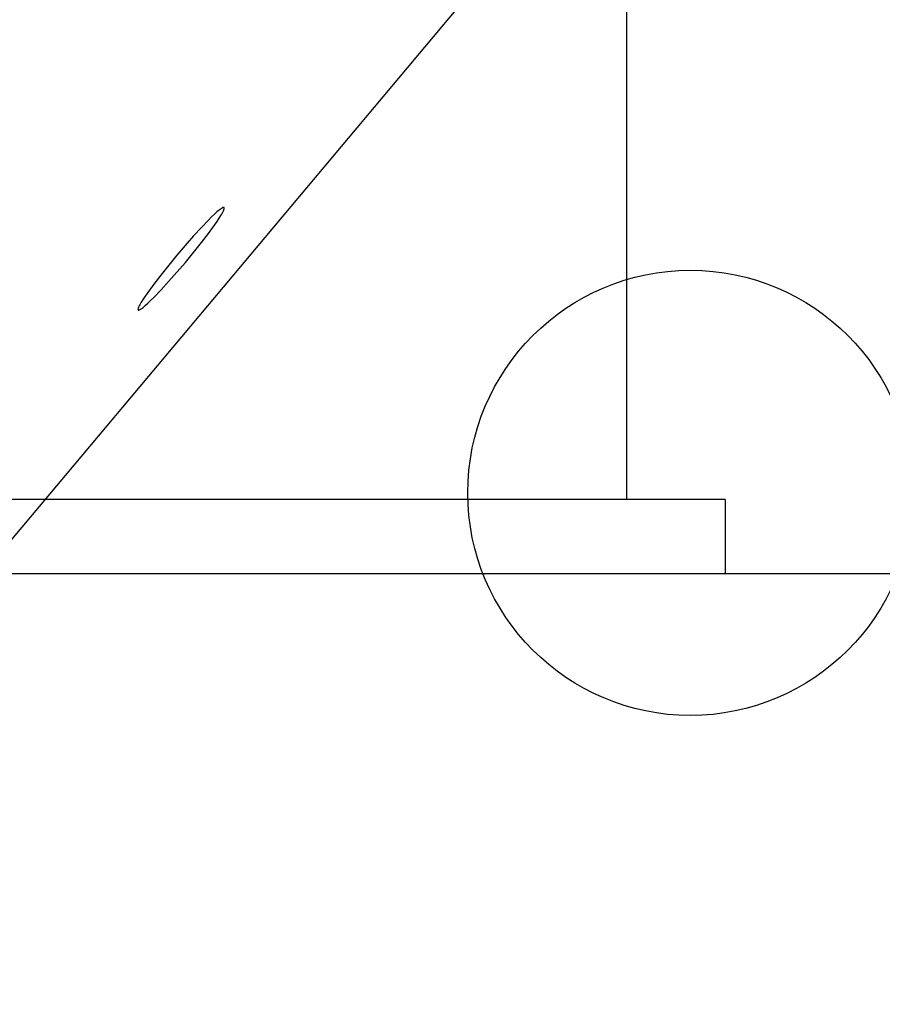
# Model space of a CAD drawing. Units: millimetres. Extents: x -11848 to 12003, y -6483 to 9403.
# Drawn here: x -469 to -411, y 2012 to 2078 of the extents above; entities that cross this region are included whole.
import ezdxf

# ---------------------------------------------------------------- set-up
doc = ezdxf.new("R2010")
doc.units = ezdxf.units.MM
doc.layers.add('DEFAULT', color=7, linetype='Continuous')

msp = doc.modelspace()

# ---------------------------------------------------------------- linework, layer by layer
at = {"layer": 'DEFAULT', "color": 0}
for p, q in [((-428.166, 2300.023), (-428.166, 2045.927)), ((-428.166, 2300.023), (-428.166, 2045.927)), ((-438.908, 2079.842), (-472.251, 2040.106)), ((-455.759, 2065.303), (-455.929, 2065.149)), ((-455.683, 2065.368), (-455.759, 2065.303)), ((-455.612, 2065.426), (-455.683, 2065.368)), ((-455.548, 2065.476), (-455.612, 2065.426)), ((-455.518, 2065.498), (-455.548, 2065.476)), ((-455.49, 2065.517), (-455.518, 2065.498)), ((-455.463, 2065.535), (-455.49, 2065.517)), ((-455.438, 2065.551), (-455.463, 2065.535)), ((-455.415, 2065.565), (-455.438, 2065.551)), ((-455.436, 2065.161), (-455.391, 2065.241)), ((-455.404, 2065.571), (-455.415, 2065.565)), ((-455.393, 2065.577), (-455.404, 2065.571)), ((-455.383, 2065.582), (-455.393, 2065.577)), ((-455.391, 2065.241), (-455.354, 2065.311)), ((-455.373, 2065.586), (-455.383, 2065.582)), ((-455.364, 2065.59), (-455.373, 2065.586)), ((-455.355, 2065.594), (-455.364, 2065.59)), ((-455.351, 2065.595), (-455.355, 2065.594)), ((-455.354, 2065.311), (-455.338, 2065.344)), ((-455.347, 2065.597), (-455.351, 2065.595)), ((-455.343, 2065.598), (-455.347, 2065.597)), ((-455.339, 2065.599), (-455.343, 2065.598)), ((-455.335, 2065.6), (-455.339, 2065.599)), ((-455.338, 2065.344), (-455.323, 2065.375)), ((-455.331, 2065.601), (-455.335, 2065.6)), ((-455.327, 2065.602), (-455.331, 2065.601)), ((-455.324, 2065.603), (-455.327, 2065.602)), ((-455.32, 2065.603), (-455.324, 2065.603)), ((-455.323, 2065.375), (-455.311, 2065.403)), ((-455.317, 2065.604), (-455.32, 2065.603)), ((-455.315, 2065.604), (-455.317, 2065.604)), ((-455.314, 2065.604), (-455.315, 2065.604)), ((-455.312, 2065.604), (-455.314, 2065.604)), ((-455.311, 2065.604), (-455.312, 2065.604)), ((-455.309, 2065.604), (-455.311, 2065.604)), ((-455.311, 2065.403), (-455.299, 2065.43)), ((-455.308, 2065.604), (-455.309, 2065.604)), ((-455.306, 2065.604), (-455.308, 2065.604)), ((-455.305, 2065.604), (-455.306, 2065.604)), ((-455.303, 2065.604), (-455.305, 2065.604)), ((-455.302, 2065.604), (-455.303, 2065.604)), ((-455.3, 2065.604), (-455.302, 2065.604)), ((-455.299, 2065.603), (-455.3, 2065.604)), ((-455.298, 2065.603), (-455.299, 2065.603)), ((-455.299, 2065.43), (-455.29, 2065.456)), ((-455.297, 2065.603), (-455.298, 2065.603)), ((-455.295, 2065.603), (-455.297, 2065.603)), ((-455.294, 2065.602), (-455.295, 2065.603)), ((-455.293, 2065.602), (-455.294, 2065.602)), ((-455.292, 2065.601), (-455.293, 2065.602)), ((-455.291, 2065.601), (-455.292, 2065.601)), ((-455.289, 2065.601), (-455.291, 2065.601)), ((-455.29, 2065.456), (-455.286, 2065.467)), ((-455.288, 2065.6), (-455.289, 2065.601)), ((-455.287, 2065.6), (-455.288, 2065.6)), ((-455.287, 2065.599), (-455.287, 2065.6)), ((-455.286, 2065.599), (-455.287, 2065.599)), ((-455.285, 2065.598), (-455.286, 2065.599)), ((-455.286, 2065.599), (-455.286, 2065.599)), ((-455.286, 2065.467), (-455.282, 2065.479)), ((-455.284, 2065.598), (-455.285, 2065.598)), ((-455.285, 2065.598), (-455.285, 2065.598)), ((-455.284, 2065.597), (-455.284, 2065.598)), ((-455.283, 2065.597), (-455.284, 2065.597)), ((-455.282, 2065.596), (-455.283, 2065.597)), ((-455.283, 2065.597), (-455.283, 2065.597)), ((-455.281, 2065.596), (-455.282, 2065.596)), ((-455.282, 2065.596), (-455.282, 2065.596)), ((-455.282, 2065.479), (-455.278, 2065.49)), ((-455.281, 2065.595), (-455.281, 2065.596)), ((-455.28, 2065.594), (-455.281, 2065.595)), ((-455.281, 2065.595), (-455.281, 2065.595)), ((-455.279, 2065.594), (-455.28, 2065.594)), ((-455.28, 2065.594), (-455.28, 2065.594)), ((-455.279, 2065.593), (-455.279, 2065.594)), ((-455.278, 2065.593), (-455.279, 2065.593)), ((-455.278, 2065.592), (-455.278, 2065.593)), ((-455.277, 2065.591), (-455.278, 2065.592)), ((-455.278, 2065.592), (-455.278, 2065.592)), ((-455.278, 2065.49), (-455.275, 2065.501)), ((-455.277, 2065.59), (-455.277, 2065.591)), ((-455.277, 2065.591), (-455.277, 2065.591)), ((-455.276, 2065.59), (-455.277, 2065.59)), ((-455.275, 2065.589), (-455.276, 2065.59)), ((-455.276, 2065.59), (-455.276, 2065.59)), ((-455.275, 2065.587), (-455.275, 2065.589)), ((-455.274, 2065.586), (-455.275, 2065.587)), ((-455.275, 2065.501), (-455.273, 2065.511)), ((-455.273, 2065.585), (-455.274, 2065.586)), ((-455.273, 2065.584), (-455.273, 2065.585)), ((-455.272, 2065.583), (-455.273, 2065.584)), ((-455.273, 2065.511), (-455.271, 2065.521)), ((-455.272, 2065.582), (-455.272, 2065.583)), ((-455.271, 2065.581), (-455.272, 2065.582)), ((-455.271, 2065.579), (-455.271, 2065.581)), ((-455.27, 2065.578), (-455.271, 2065.579)), ((-455.271, 2065.521), (-455.27, 2065.525)), ((-455.27, 2065.577), (-455.27, 2065.578)), ((-455.269, 2065.575), (-455.27, 2065.577)), ((-455.27, 2065.525), (-455.269, 2065.53)), ((-455.269, 2065.574), (-455.269, 2065.575)), ((-455.269, 2065.572), (-455.269, 2065.574)), ((-455.268, 2065.571), (-455.269, 2065.572)), ((-455.269, 2065.534), (-455.268, 2065.539)), ((-455.269, 2065.53), (-455.269, 2065.534)), ((-455.268, 2065.569), (-455.268, 2065.571)), ((-455.268, 2065.568), (-455.268, 2065.569)), ((-455.268, 2065.566), (-455.268, 2065.568)), ((-455.268, 2065.565), (-455.268, 2065.566)), ((-455.267, 2065.563), (-455.268, 2065.565)), ((-455.268, 2065.543), (-455.267, 2065.547)), ((-455.268, 2065.539), (-455.268, 2065.543)), ((-455.267, 2065.561), (-455.267, 2065.563)), ((-455.267, 2065.558), (-455.267, 2065.561)), ((-455.267, 2065.554), (-455.267, 2065.558)), ((-455.267, 2065.55), (-455.267, 2065.554)), ((-455.267, 2065.547), (-455.267, 2065.55)), ((-456.333, 2064.757), (-456.809, 2064.262)), ((-456.121, 2064.967), (-456.333, 2064.757)), ((-455.929, 2065.149), (-456.121, 2064.967)), ((-455.925, 2064.415), (-455.755, 2064.66)), ((-455.755, 2064.66), (-455.609, 2064.88)), ((-455.609, 2064.88), (-455.487, 2065.074)), ((-455.487, 2065.074), (-455.436, 2065.161)), ((-456.809, 2064.262), (-457.334, 2063.691)), ((-456.801, 2063.244), (-456.329, 2063.86)), ((-456.329, 2063.86), (-455.925, 2064.415)), ((-457.334, 2063.691), (-458.462, 2062.39)), ((-457.886, 2061.906), (-456.801, 2063.244)), ((-458.462, 2062.39), (-459.547, 2061.053)), ((-459.015, 2060.606), (-457.886, 2061.906)), ((-459.547, 2061.053), (-460.019, 2060.437)), ((-459.539, 2060.035), (-459.015, 2060.606)), ((-460.423, 2059.882), (-460.593, 2059.637)), ((-460.019, 2060.437), (-460.423, 2059.882)), ((-460.015, 2059.54), (-459.539, 2060.035)), ((-460.861, 2059.223), (-460.912, 2059.136)), ((-460.739, 2059.417), (-460.861, 2059.223)), ((-460.593, 2059.637), (-460.739, 2059.417)), ((-460.419, 2059.148), (-460.227, 2059.33)), ((-460.227, 2059.33), (-460.015, 2059.54)), ((-461.08, 2058.753), (-461.081, 2058.749)), ((-461.081, 2058.749), (-461.081, 2058.745)), ((-461.081, 2058.745), (-461.081, 2058.742)), ((-461.081, 2058.742), (-461.081, 2058.738)), ((-461.081, 2058.738), (-461.081, 2058.735)), ((-461.081, 2058.735), (-461.081, 2058.733)), ((-461.081, 2058.733), (-461.08, 2058.731)), ((-461.079, 2058.765), (-461.08, 2058.761)), ((-461.08, 2058.761), (-461.08, 2058.757)), ((-461.08, 2058.757), (-461.08, 2058.753)), ((-461.08, 2058.731), (-461.08, 2058.73)), ((-461.08, 2058.73), (-461.08, 2058.728)), ((-461.08, 2058.728), (-461.08, 2058.727)), ((-461.08, 2058.727), (-461.079, 2058.725)), ((-461.078, 2058.77), (-461.079, 2058.765)), ((-461.079, 2058.725), (-461.079, 2058.724)), ((-461.079, 2058.724), (-461.079, 2058.723)), ((-461.079, 2058.723), (-461.078, 2058.721)), ((-461.076, 2058.783), (-461.078, 2058.774)), ((-461.078, 2058.774), (-461.078, 2058.77)), ((-461.078, 2058.721), (-461.078, 2058.72)), ((-461.078, 2058.72), (-461.078, 2058.719)), ((-461.078, 2058.719), (-461.077, 2058.717)), ((-461.077, 2058.717), (-461.077, 2058.716)), ((-461.077, 2058.716), (-461.076, 2058.715)), ((-461.073, 2058.793), (-461.076, 2058.783)), ((-461.076, 2058.715), (-461.076, 2058.714)), ((-461.076, 2058.714), (-461.075, 2058.712)), ((-461.075, 2058.712), (-461.075, 2058.711)), ((-461.075, 2058.711), (-461.074, 2058.71)), ((-461.074, 2058.71), (-461.073, 2058.709)), ((-461.07, 2058.804), (-461.073, 2058.793)), ((-461.073, 2058.709), (-461.073, 2058.708)), ((-461.073, 2058.708), (-461.072, 2058.707)), ((-461.072, 2058.707), (-461.071, 2058.706)), ((-461.071, 2058.706), (-461.071, 2058.706)), ((-461.071, 2058.706), (-461.071, 2058.705)), ((-461.071, 2058.705), (-461.07, 2058.705)), ((-461.067, 2058.815), (-461.07, 2058.804)), ((-461.07, 2058.705), (-461.07, 2058.704)), ((-461.07, 2058.704), (-461.069, 2058.704)), ((-461.069, 2058.704), (-461.069, 2058.704)), ((-461.069, 2058.704), (-461.069, 2058.703)), ((-461.069, 2058.703), (-461.068, 2058.703)), ((-461.068, 2058.703), (-461.068, 2058.702)), ((-461.068, 2058.702), (-461.067, 2058.702)), ((-461.064, 2058.826), (-461.067, 2058.815)), ((-461.067, 2058.702), (-461.067, 2058.702)), ((-461.067, 2058.702), (-461.067, 2058.701)), ((-461.067, 2058.701), (-461.066, 2058.701)), ((-461.066, 2058.701), (-461.066, 2058.701)), ((-461.066, 2058.701), (-461.065, 2058.7)), ((-461.065, 2058.7), (-461.065, 2058.7)), ((-461.065, 2058.7), (-461.064, 2058.699)), ((-461.059, 2058.838), (-461.064, 2058.826)), ((-461.064, 2058.699), (-461.064, 2058.699)), ((-461.064, 2058.699), (-461.063, 2058.699)), ((-461.063, 2058.699), (-461.063, 2058.698)), ((-461.063, 2058.698), (-461.062, 2058.698)), ((-461.062, 2058.698), (-461.062, 2058.698)), ((-461.062, 2058.698), (-461.061, 2058.698)), ((-461.061, 2058.698), (-461.061, 2058.697)), ((-461.061, 2058.697), (-461.06, 2058.697)), ((-461.06, 2058.697), (-461.06, 2058.697)), ((-461.06, 2058.697), (-461.058, 2058.696)), ((-461.05, 2058.863), (-461.059, 2058.838)), ((-461.058, 2058.696), (-461.057, 2058.696)), ((-461.057, 2058.696), (-461.056, 2058.695)), ((-461.056, 2058.695), (-461.055, 2058.695)), ((-461.055, 2058.695), (-461.054, 2058.695)), ((-461.054, 2058.695), (-461.052, 2058.694)), ((-461.052, 2058.694), (-461.051, 2058.694)), ((-461.051, 2058.694), (-461.05, 2058.694)), ((-461.039, 2058.891), (-461.05, 2058.863)), ((-461.05, 2058.694), (-461.049, 2058.693)), ((-461.049, 2058.693), (-461.047, 2058.693)), ((-461.047, 2058.693), (-461.046, 2058.693)), ((-461.046, 2058.693), (-461.044, 2058.693)), ((-461.044, 2058.693), (-461.043, 2058.693)), ((-461.043, 2058.693), (-461.041, 2058.693)), ((-461.041, 2058.693), (-461.04, 2058.693)), ((-461.04, 2058.693), (-461.038, 2058.693)), ((-461.026, 2058.92), (-461.039, 2058.891)), ((-461.038, 2058.693), (-461.037, 2058.693)), ((-461.037, 2058.693), (-461.035, 2058.693)), ((-461.035, 2058.693), (-461.034, 2058.693)), ((-461.034, 2058.693), (-461.032, 2058.693)), ((-461.032, 2058.693), (-461.03, 2058.693)), ((-461.03, 2058.693), (-461.027, 2058.694)), ((-461.027, 2058.694), (-461.023, 2058.694)), ((-461.011, 2058.951), (-461.026, 2058.92)), ((-461.023, 2058.694), (-461.02, 2058.695)), ((-461.02, 2058.695), (-461.016, 2058.696)), ((-461.016, 2058.696), (-461.012, 2058.697)), ((-461.012, 2058.697), (-461.008, 2058.698)), ((-460.995, 2058.984), (-461.011, 2058.951)), ((-461.008, 2058.698), (-461.004, 2058.699)), ((-461.004, 2058.699), (-461, 2058.701)), ((-461, 2058.701), (-460.995, 2058.702)), ((-460.957, 2059.056), (-460.995, 2058.984)), ((-460.995, 2058.702), (-460.991, 2058.704)), ((-460.991, 2058.704), (-460.982, 2058.708)), ((-460.982, 2058.708), (-460.972, 2058.712)), ((-460.972, 2058.712), (-460.962, 2058.717)), ((-460.962, 2058.717), (-460.951, 2058.722)), ((-460.912, 2059.136), (-460.957, 2059.056)), ((-460.951, 2058.722), (-460.941, 2058.728)), ((-460.941, 2058.728), (-460.93, 2058.734)), ((-460.93, 2058.734), (-460.907, 2058.748)), ((-460.907, 2058.748), (-460.882, 2058.763)), ((-460.882, 2058.763), (-460.856, 2058.781)), ((-460.856, 2058.781), (-460.828, 2058.801)), ((-460.828, 2058.801), (-460.799, 2058.822)), ((-460.799, 2058.822), (-460.736, 2058.871)), ((-460.736, 2058.871), (-460.665, 2058.929)), ((-460.665, 2058.929), (-460.589, 2058.994)), ((-460.589, 2058.994), (-460.419, 2059.148)), ((-428.164, 2045.927), (-547.848, 2045.927)), ((-421.508, 2045.927), (-428.164, 2045.927)), ((-421.508, 2045.927), (-428.164, 2045.927)), ((-421.508, 2045.927), (-421.508, 2040.929)), ((-421.508, 2045.927), (-421.508, 2040.929)), ((-421.507, 2040.927), (-488.008, 2040.927)), ((-370.106, 2040.927), (-421.507, 2040.927)), ((-370.106, 2040.927), (-421.507, 2040.927))]:
    msp.add_line(p, q, dxfattribs=at)
for centre, radius in [((-342.903, 1965.425), 200.292), ((-342.903, 1965.425), 200.292), ((-423.854, 2046.376), 15), ((-423.854, 2046.376), 15)]:
    msp.add_circle(centre, radius, dxfattribs=at)
at = {"layer": 'DEFAULT', "color": 0, "extrusion": (0, 0, -1)}
for radius, start, end in [(71, 333, 93.70205), (70, 88.00206, 88.00006)]:
    msp.add_arc((342.903, 1965.427), radius, start, end, dxfattribs=at)
at = {"layer": 'DEFAULT', "color": 0}
msp.add_arc((-342.903, 1965.427), 76.5, 110.82927, 249.17057, dxfattribs=at)

doc.saveas('drawing.dxf')
